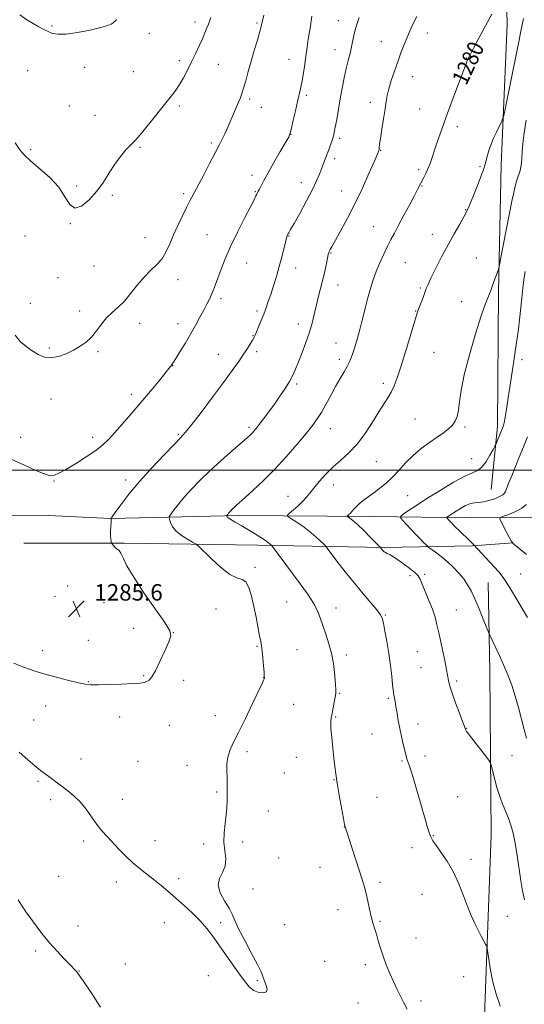
# Model space of a CAD drawing. Extents: x 2172300 to 2175200, y 327300 to 330200.
# Drawn here: x 2173186 to 2173432, y 328740 to 329219 of the extents above; entities that cross this region are included whole.
import ezdxf

# ---------------------------------------------------------------- set-up
doc = ezdxf.new("R2010")
doc.units = 0
doc.header["$MEASUREMENT"] = 0
for name, color, linetype, lineweight in [('32000', 7, 'Continuous', 0), ('DTM HARD BREAKLINE', 7, 'Continuous', 0), ('DTM SPOT ELEVATION', 2, 'Continuous', 13), ('INDEX CONTOUR', 41, 'Continuous', 13), ('INDEX CONTOUR LABEL', 244, 'Continuous', 0), ('INTERMEDIATE CONTOUR', 44, 'Continuous', 0), ('SPOT ELEVATION', 7, 'Continuous', 0)]:
    doc.layers.add(name, color=color, linetype=linetype, lineweight=lineweight)
doc.styles.add('Style-ITALICS', font='ITALICS.shx')

# ---------------------------------------------------------------- blocks, each defined once
blk = doc.blocks.new('SPOT')
at = {"layer": 'SPOT ELEVATION'}
for p, q in [((-3.91, -3.91), (3.82, 3.81)), ((-1.65, 3.77), (1.72, -3.93))]:
    blk.add_line(p, q, dxfattribs=at)

msp = doc.modelspace()

# ---------------------------------------------------------------- linework, layer by layer
at = {"layer": '32000', "flags": 128}
msp.add_lwpolyline([(2172500, 329000), (2175000, 329000)], dxfattribs=at)
at = {"layer": 'DTM HARD BREAKLINE'}
for points in [[(2173424.55, 329342.62, 1283.85), (2173422.02, 329272.78, 1281.51), (2173423.23, 329217.04, 1279.33), (2173420.31, 329148.82, 1277.35), (2173419.05, 329087.05, 1275.69), (2173418.57, 329021.23, 1274.4), (2173415.52, 328990.56, 1273.03)], [(2173199.95, 328977.88, 1285), (2173230.25, 328976.49, 1284.01), (2173292.82, 328977.98, 1279.57), (2173357.31, 328977.51, 1275.18), (2173405.88, 328976.76, 1270.94), (2173438.91, 328976.91, 1268.64), (2173477.83, 328985.56, 1267.02), (2173509.33, 328989.6, 1265.04), (2173557.14, 328991.59, 1262.82), (2173604.94, 328993.18, 1260.88), (2173672.55, 328992.68, 1259.93), (2173691.2, 328992.55, 1259.77)], [(2173199.95, 328977.88, 1285), (2173164.2, 328978.15, 1282.98), (2173120.69, 328978.46, 1280.33), (2173073.29, 328979.59, 1276.13), (2173030.15, 328978.74, 1271.78), (2172985.08, 328978.29, 1267.85), (2172934.17, 328977.5, 1263.46), (2172897.26, 328977.77, 1261)], [(2173187.98, 328964.36, 1285.59), (2173236.84, 328964.41, 1283.77), (2173301.85, 328963.53, 1280.5), (2173363.62, 328962.27, 1275.85), (2173406.43, 328963.17, 1272.1), (2173426.23, 328964.64, 1269.96)], [(2173407.65, 328467.68, 1281.35), (2173408.98, 328539.15, 1281.75), (2173409.4, 328651.81, 1280.46), (2173412.46, 328738.61, 1278.52), (2173415.5, 328822.17, 1277.03), (2173414.87, 328901.73, 1274.72), (2173413.97, 328945.35, 1273.03)]]:
    msp.add_polyline3d(points, dxfattribs=at)
at = {"layer": 'DTM SPOT ELEVATION'}
for p in [(2173271.22, 329218.34, 1290.54), (2173301.52, 329217.86, 1288.19), (2173341.13, 329218.92, 1284.72), (2173201.62, 329216.43, 1292.13), (2173249, 329212.73, 1291.39), (2173362, 329208.74, 1282.81), (2173384.43, 329212.93, 1281.34), (2173339.41, 329204.9, 1284.71), (2173263.59, 329199.51, 1290.43), (2173317.06, 329200.1, 1286.75), (2173403.34, 329200.87, 1280.07), (2173189.87, 329194.57, 1291.2), (2173217.59, 329196.24, 1291.62), (2173241.19, 329194.17, 1291.09), (2173282.56, 329197.77, 1289.06), (2173377.31, 329191.63, 1281.29), (2173297.93, 329180.74, 1287.71), (2173325.56, 329182.6, 1285.71), (2173210.03, 329177.34, 1291.09), (2173263.61, 329177.46, 1289.69), (2173303.53, 329176.68, 1287.26), (2173356.67, 329179.23, 1282.47), (2173380.71, 329175.97, 1280.97), (2173222.62, 329172.82, 1290.89), (2173398.98, 329167.35, 1279.49), (2173318, 329163.57, 1285.98), (2173341.73, 329161.7, 1283.69), (2173191.26, 329156.1, 1290.28), (2173244.46, 329157.31, 1289.83), (2173279.24, 329159.38, 1288.28), (2173361.73, 329155.87, 1281.93), (2173339.22, 329151.81, 1283.59), (2173380.14, 329146.36, 1280.33), (2173410.11, 329147.87, 1278.21), (2173298.97, 329143.6, 1286.49), (2173213.65, 329138.49, 1290.25), (2173323.06, 329140.09, 1284.65), (2173381.84, 329138.48, 1279.91), (2173231, 329133.89, 1289.85), (2173265.8, 329134.64, 1288.31), (2173300.66, 329135.72, 1286.1), (2173342.64, 329136.04, 1282.8), (2173403.08, 329126.88, 1278.08), (2173210.62, 329120.06, 1289.95), (2173358.09, 329118.67, 1280.9), (2173188.58, 329114.01, 1289.34), (2173246.96, 329113.34, 1288.86), (2173277.18, 329114.77, 1286.91), (2173317.02, 329114.03, 1283.92), (2173386.9, 329114.97, 1278.59), (2173337.5, 329105.75, 1281.89), (2173408.18, 329103.33, 1276.98), (2173222.11, 329099.4, 1289.03), (2173296.5, 329100.91, 1285.19), (2173320.36, 329098.49, 1283.42), (2173373.62, 329101.01, 1279), (2173204.64, 329093.86, 1289.05), (2173263.02, 329092.74, 1287.31), (2173340.86, 329090.2, 1281.23), (2173380.93, 329088.68, 1278.16), (2173283.95, 329083.51, 1285.64), (2173191.06, 329081.26, 1288.61), (2173401.04, 329082.09, 1276.98), (2173215.17, 329077.6, 1288.4), (2173301.54, 329077.52, 1284.29), (2173378.69, 329077.6, 1278.06), (2173244.4, 329071.53, 1287.47), (2173263.05, 329071.42, 1286.6), (2173321.65, 329071.22, 1282.59), (2173299.55, 329065.57, 1284.07), (2173200.28, 329059.58, 1288.2), (2173339.89, 329061.93, 1280.81), (2173224.02, 329057.69, 1287.82), (2173282.64, 329056.39, 1284.76), (2173301.24, 329057.77, 1283.67), (2173387.68, 329057.35, 1277.12), (2173260.4, 329050.86, 1285.96), (2173341.6, 329053.96, 1280.43), (2173430.5, 329053.76, 1273.48), (2173320.86, 329041.9, 1281.73), (2173362.94, 329042.35, 1278.4), (2173240.22, 329036.96, 1286.49), (2173201.14, 329034.65, 1287.45), (2173378.41, 329024.89, 1276.9), (2173402.66, 329021.08, 1275.75), (2173263.16, 329017.5, 1284.18), (2173297.52, 329020.83, 1282.31), (2173337.21, 329020.25, 1279.26), (2173186.41, 329016.06, 1287.04), (2173221.39, 329015.95, 1286.51), (2173359.49, 329004.2, 1277.12), (2173406.02, 329005.59, 1274.78), (2173202.63, 328994.78, 1285.89), (2173237.46, 328995.19, 1284.46), (2173338.63, 328992.78, 1277.35), (2173374.81, 328987.54, 1274.94), (2173316.53, 328987.19, 1278.7), (2173300.49, 328952.67, 1281.7), (2173383.11, 328949.21, 1275.73), (2173429.8, 328949.36, 1271.02), (2173375.94, 328948.63, 1276.45), (2173209.26, 328943.56, 1285.39), (2173225.31, 328943.11, 1285.27), (2173203.05, 328938.58, 1285.42), (2173226.96, 328935.42, 1285.32), (2173315.95, 328935.72, 1281.03), (2173281.57, 328932.38, 1283.12), (2173339.93, 328932.86, 1279.35), (2173398.57, 328931.84, 1275.15), (2173363.98, 328929.5, 1277.87), (2173241.37, 328923.01, 1284.49), (2173260.73, 328920.84, 1283.99), (2173219.31, 328917.15, 1284.71), (2173197.1, 328912.08, 1284.55), (2173301.42, 328914.25, 1282.13), (2173320.94, 328912.62, 1281.12), (2173379.57, 328911.52, 1276.95), (2173344.89, 328909.93, 1279.6), (2173381.25, 328903.8, 1276.86), (2173219.32, 328897.04, 1284.09), (2173246.35, 328899.82, 1284.16), (2173265.76, 328897.61, 1283.49), (2173304.73, 328898.85, 1282.02), (2173398.66, 328897.27, 1275.72), (2173341.62, 328891.27, 1279.9), (2173365.48, 328888.92, 1278.21), (2173198.54, 328885.06, 1283.26), (2173319.32, 328885.93, 1281.19), (2173192.72, 328878.25, 1282.83), (2173234.64, 328879.69, 1283.28), (2173281.18, 328880.38, 1282.58), (2173339.8, 328879.73, 1279.87), (2173258.82, 328875.73, 1282.95), (2173379.86, 328876.27, 1277.36), (2173403.61, 328874.3, 1275.95), (2173357.53, 328871.54, 1278.93), (2173296.63, 328862.81, 1281.68), (2173215.81, 328859.26, 1282.63), (2173243.56, 328858.19, 1282.97), (2173320.54, 328860.05, 1280.75), (2173372.08, 328858.27, 1278.17), (2173383.19, 328860.81, 1277.38), (2173425.65, 328860.86, 1274.62), (2173267.33, 328856.19, 1282.58), (2173194.92, 328848.43, 1281.79), (2173314.72, 328852.44, 1280.97), (2173338.97, 328849.25, 1280.05), (2173201.03, 328839.55, 1281.69), (2173235.94, 328839.71, 1282.43), (2173281.88, 328843.19, 1282.18), (2173359.9, 328840.63, 1279.1), (2173399.12, 328840.97, 1276.97), (2173307.05, 328834, 1281.26), (2173343.95, 328826.14, 1280.02), (2173387.28, 328821.97, 1277.91), (2173217.03, 328819.28, 1281.77), (2173251.87, 328819.54, 1282.36), (2173275.57, 328817.86, 1282.22), (2173294.49, 328818.87, 1281.74), (2173376.89, 328816.13, 1278.71), (2173311.99, 328811.02, 1281.18), (2173405.69, 328810.48, 1277.52), (2173332.14, 328806.49, 1280.6), (2173204.91, 328802.19, 1280.97), (2173263.34, 328800.93, 1282.16), (2173232.96, 328799.33, 1281.73), (2173299.45, 328795.91, 1281.8), (2173361.43, 328799.25, 1279.73), (2173381.84, 328793.32, 1278.98), (2173340.83, 328785.97, 1280.54), (2173423.33, 328782.68, 1276.78), (2173214.25, 328777.99, 1280.68), (2173256.28, 328779.62, 1281.75), (2173283.79, 328779.63, 1282.11), (2173314.86, 328778.55, 1281.6), (2173361.33, 328780.28, 1279.86), (2173378.95, 328772.06, 1279.21), (2173193.7, 328765.8, 1279.69), (2173237.4, 328759.37, 1280.88), (2173334.46, 328760.66, 1281.15), (2173354.17, 328759.16, 1280.4), (2173214.88, 328756.05, 1280.05), (2173277.75, 328753.72, 1281.8), (2173402.15, 328753.33, 1278.64), (2173301.63, 328751.34, 1282.08), (2173350.63, 328740.42, 1281.02), (2173381.38, 328741.45, 1279.61)]:
    msp.add_point(p, dxfattribs=at)
at = {"layer": 'INDEX CONTOUR', "flags": 128}
for points, elevation in [([(2173183.786, 329159.424), (2173186.0579, 329156.131), (2173188.293, 329153.429), (2173191.33, 329150.543), (2173195.681, 329146.874), (2173200.577, 329142.535), (2173204.925, 329137.818), (2173207.963, 329133.139), (2173210.263, 329129.414), (2173212.73, 329127.682), (2173216.021, 329128.651), (2173219.807, 329131.701), (2173223.515, 329135.881), (2173226.711, 329140.362), (2173229.527, 329144.814), (2173232.235, 329149.03), (2173235.015, 329152.8181), (2173237.685, 329156.028), (2173239.973, 329158.528), (2173241.758, 329160.351), (2173243.533, 329162.2171), (2173245.946, 329165.015), (2173249.406, 329169.303), (2173257.034, 329178.937), (2173259.8261, 329182.389), (2173261.939, 329185.101), (2173263.766, 329187.819), (2173265.6299, 329191.116), (2173267.563, 329194.897), (2173269.523, 329198.898), (2173271.457, 329202.874), (2173273.271, 329206.654), (2173274.859, 329210.089), (2173276.139, 329213.0459), (2173277.119, 329215.475), (2173277.8319, 329217.345), (2173278.358, 329218.782), (2173278.957, 329220.54)], 1290), ([(2173374.5261, 328737.353), (2173372.874, 328740.817), (2173371.229, 328744.098), (2173369.564, 328747.3821), (2173367.86, 328750.905), (2173366.121, 328754.826), (2173364.432, 328758.99), (2173362.903, 328763.164), (2173361.6149, 328767.138), (2173360.53, 328770.793), (2173359.584, 328774.028), (2173358.717, 328776.831), (2173357.893, 328779.539), (2173357.079, 328782.572), (2173356.254, 328786.2), (2173355.427, 328790.077), (2173354.6171, 328793.707), (2173353.808, 328796.817), (2173352.838, 328800.027), (2173346.236, 328820.771), (2173345.245, 328823.804), (2173344.754, 328825.229), (2173344.544, 328825.782), (2173344.401, 328826.2259), (2173344.138, 328827.443), (2173343.573, 328830.342), (2173342.607, 328835.436), (2173341.464, 328841.653), (2173340.449, 328847.525), (2173339.782, 328852.002), (2173339.343, 328855.6999), (2173338.926, 328859.656), (2173338.39, 328864.564), (2173337.845, 328869.756), (2173337.467, 328874.225), (2173337.391, 328877.269), (2173337.589, 328879.417), (2173337.996, 328881.507), (2173338.5361, 328884.14), (2173339.094, 328886.982), (2173339.546, 328889.464), (2173339.792, 328891.26), (2173339.833, 328893.01), (2173339.696, 328895.596), (2173339.385, 328899.638), (2173338.813, 328904.721), (2173337.872, 328910.166), (2173336.519, 328915.389), (2173334.971, 328920.1709), (2173333.511, 328924.386), (2173332.291, 328928.0119), (2173330.95, 328931.461), (2173328.995, 328935.248), (2173326.094, 328939.737), (2173322.542, 328944.684), (2173318.795, 328949.69), (2173308.483, 328963.385), (2173308.254, 328963.636), (2173307.892, 328963.98), (2173307.104, 328964.617), (2173305.623, 328965.678), (2173303.281, 328967.236), (2173300.306, 328969.121), (2173297.022, 328971.105), (2173293.76, 328972.98), (2173290.865, 328974.62), (2173288.685, 328975.916), (2173287.454, 328976.7981), (2173286.945, 328977.334), (2173286.815, 328977.6279), (2173286.7839, 328977.784), (2173286.821, 328977.91), (2173286.959, 328978.112), (2173287.222, 328978.473), (2173287.607, 328978.976), (2173288.104, 328979.579), (2173288.7059, 328980.248), (2173289.428, 328980.988), (2173290.287, 328981.81), (2173291.369, 328982.793), (2173295.661, 328986.631), (2173299.567, 328990.182), (2173304.474, 328994.829), (2173309.979, 329000.385), (2173315.656, 329006.562), (2173320.976, 329012.674), (2173325.386, 329017.934), (2173328.525, 329021.83), (2173330.799, 329024.949), (2173332.8019, 329028.151), (2173335.006, 329032.07), (2173337.37, 329036.436), (2173339.7301, 329040.753), (2173341.927, 329044.601), (2173343.838, 329047.86), (2173345.351, 329050.487), (2173346.411, 329052.529), (2173347.21, 329054.392), (2173347.998, 329056.574), (2173348.974, 329059.491), (2173350.131, 329063.233), (2173351.408, 329067.807), (2173352.747, 329073.126), (2173354.094, 329078.712), (2173355.4, 329083.992), (2173356.647, 329088.558), (2173357.948, 329092.659), (2173359.45, 329096.711), (2173361.24, 329100.995), (2173363.163, 329105.254), (2173365.005, 329109.1021), (2173366.645, 329112.333), (2173368.33, 329115.495), (2173370.3981, 329119.316), (2173373.0351, 329124.226), (2173375.816, 329129.44), (2173378.164, 329133.867), (2173379.648, 329136.694), (2173382.72, 329142.593), (2173383.683, 329144.565), (2173384.706, 329146.859), (2173385.703, 329149.391), (2173386.745, 329152.326), (2173387.943, 329155.89), (2173389.405, 329160.291), (2173391.231, 329165.663), (2173393.515, 329172.119), (2173396.25, 329179.541), (2173399.015, 329186.881), (2173403.423, 329198.49), (2173403.857, 329199.558), (2173404.344, 329200.6111), (2173405.238, 329202.373), (2173406.891, 329205.533), (2173409.505, 329210.48), (2173412.665, 329216.391), (2173415.803, 329222.141)], 1280), ([(2173432.751, 328958.87), (2173429.754, 328961.396), (2173426.683, 328963.851), (2173426.225, 328964.235), (2173425.783, 328964.7), (2173425.649, 328964.881), (2173425.276, 328965.515), (2173424.473, 328966.995), (2173423.155, 328969.509), (2173420.383, 328974.874), (2173419.7519, 328976.271), (2173420.023, 328976.962), (2173421.427, 328977.541), (2173424.032, 328978.485), (2173427.257, 328979.821), (2173430.356, 328981.458), (2173432.734, 328983.292)], 1270), ([(2173185.146, 328790.668), (2173186.766, 328788.079), (2173188.0979, 328786.064), (2173189.242, 328784.414), (2173190.474, 328782.712), (2173192.112, 328780.491), (2173194.4, 328777.416), (2173197.271, 328773.687), (2173200.584, 328769.641), (2173204.141, 328765.6179), (2173207.53, 328761.997), (2173210.284, 328759.162), (2173213.121, 328756.303), (2173213.7919, 328755.548), (2173214.433, 328754.681), (2173216.765, 328751.233), (2173221.303, 328744.583), (2173223.557, 328741.183), (2173225.25, 328738.44)], 1280)]:
    msp.add_lwpolyline(points, dxfattribs=dict(at, elevation=elevation))
at = {"layer": 'INTERMEDIATE CONTOUR', "flags": 128}
for points, elevation in [([(2173181.8149, 329005.393), (2173188.259, 329002.384), (2173193.86, 328999.886), (2173197.5451, 328998.303), (2173199.744, 328997.535), (2173201.261, 328997.353), (2173202.849, 328997.613), (2173205.0569, 328998.502), (2173208.383, 329000.291), (2173213.065, 329003.097), (2173218.296, 329006.434), (2173223.007, 329009.661), (2173226.456, 329012.355), (2173229.194, 329014.958), (2173232.101, 329018.129), (2173235.844, 329022.351), (2173240.255, 329027.408), (2173244.959, 329032.905), (2173249.567, 329038.4179), (2173253.649, 329043.394), (2173256.762, 329047.247), (2173258.613, 329049.578), (2173259.506, 329050.738), (2173260.199, 329051.695), (2173260.775, 329052.567), (2173261.946, 329054.418), (2173263.919, 329057.598), (2173266.423, 329061.717), (2173269.072, 329066.199), (2173271.534, 329070.54), (2173273.709, 329074.519), (2173275.554, 329077.9871), (2173277.051, 329080.86), (2173278.273, 329083.306), (2173279.316, 329085.558), (2173280.283, 329087.858), (2173281.299, 329090.487), (2173284.004, 329097.856), (2173285.995, 329102.929), (2173288.64, 329109.002), (2173291.964, 329115.92), (2173295.409, 329122.732), (2173298.2709, 329128.29), (2173300.03, 329131.761), (2173300.916, 329133.572), (2173301.342, 329134.469), (2173301.67, 329135.114), (2173302.055, 329135.844), (2173302.603, 329136.913), (2173303.436, 329138.583), (2173304.769, 329141.1489), (2173306.833, 329144.912), (2173309.7, 329149.92), (2173312.7911, 329155.218), (2173315.362, 329159.598), (2173316.886, 329162.275), (2173317.686, 329164.154), (2173318.2979, 329166.563), (2173319.139, 329170.434), (2173320.142, 329175.111), (2173321.119, 329179.537), (2173322.611, 329185.826), (2173323.246, 329188.879), (2173323.893, 329192.633), (2173324.5139, 329196.667), (2173325.042, 329200.332), (2173325.863, 329206.125), (2173326.438, 329209.949), (2173327.275, 329215.309), (2173328.222, 329221.214)], 1286), ([(2173183.138, 328905.918), (2173186.186, 328904.726), (2173189.76, 328903.423), (2173193.967, 328901.999), (2173198.878, 328900.491), (2173204.415, 328898.959), (2173209.899, 328897.552), (2173214.501, 328896.439), (2173217.744, 328895.749), (2173220.559, 328895.43), (2173224.229, 328895.392), (2173229.586, 328895.541), (2173235.648, 328895.793), (2173240.984, 328896.064), (2173244.516, 328896.303), (2173246.581, 328896.5809), (2173247.867, 328896.998), (2173248.992, 328897.737), (2173250.277, 328899.292), (2173251.971, 328902.235), (2173254.1911, 328906.817), (2173256.538, 328912.002), (2173258.477, 328916.432), (2173259.4809, 328919.269), (2173259.026, 328921.772), (2173256.59, 328925.72), (2173246.43, 328940.259), (2173241.4269, 328947.795), (2173238.152, 328953.4409), (2173236.313, 328957.222), (2173235.25, 328959.535), (2173234.408, 328960.786), (2173233.641, 328961.419), (2173232.9059, 328961.891), (2173232.18, 328962.547), (2173231.529, 328963.29), (2173230.772, 328964.273), (2173230.644, 328964.51), (2173230.545, 328964.825), (2173230.397, 328965.4099), (2173230.243, 328966.425), (2173230.16, 328968.018), (2173230.196, 328970.2179), (2173230.303, 328972.585), (2173230.405, 328974.561), (2173230.445, 328975.73), (2173230.438, 328976.247), (2173230.413, 328976.409), (2173230.473, 328976.574), (2173230.998, 328977.334), (2173232.437, 328979.34), (2173235.147, 328983.062), (2173239.114, 328988.246), (2173244.23, 328994.456), (2173250.227, 329001.168), (2173256.1961, 329007.514), (2173261.068, 329012.537), (2173264.1871, 329015.723), (2173266.551, 329018.341), (2173269.574, 329022.1), (2173274.241, 329028.172), (2173279.827, 329035.57), (2173285.183, 329042.768), (2173289.401, 329048.557), (2173292.544, 329053.0051), (2173294.923, 329056.495), (2173296.7959, 329059.35), (2173298.2361, 329061.631), (2173299.265, 329063.335), (2173299.946, 329064.547), (2173300.503, 329065.704), (2173301.2, 329067.333), (2173302.223, 329069.801), (2173303.4591, 329072.839), (2173304.715, 329076.021), (2173305.854, 329079.049), (2173306.949, 329082.137), (2173308.128, 329085.628), (2173309.473, 329089.76), (2173310.901, 329094.358), (2173312.284, 329099.1409), (2173313.512, 329103.805), (2173315.312, 329111.154), (2173315.839, 329113.14), (2173316.202, 329114.231), (2173316.515, 329114.899), (2173316.936, 329115.656), (2173317.808, 329117.1761), (2173319.514, 329120.173), (2173322.254, 329125.039), (2173325.466, 329130.878), (2173328.402, 329136.4721), (2173330.491, 329140.874), (2173331.882, 329144.224), (2173333.821, 329149.368), (2173335.634, 329154.09), (2173336.562, 329156.5819), (2173337.431, 329158.999), (2173338.15, 329161.091), (2173338.665, 329162.763), (2173339.09, 329164.531), (2173339.582, 329167.067), (2173340.259, 329170.852), (2173342.008, 329180.826), (2173342.955, 329186.098), (2173343.918, 329191.135), (2173344.892, 329195.702), (2173345.863, 329199.6339), (2173346.772, 329203.064), (2173347.547, 329206.1979), (2173348.835, 329212.491), (2173349.775, 329216.193), (2173351.132, 329220.461)], 1284), ([(2173183.681, 329065.733), (2173186.191, 329062.6691), (2173189.05, 329060.213), (2173192.022, 329058.156), (2173194.9431, 329056.376), (2173197.93, 329055.113), (2173201.169, 329054.698), (2173204.77, 329055.337), (2173208.525, 329056.748), (2173212.147, 329058.524), (2173215.409, 329060.3641), (2173218.317, 329062.394), (2173220.935, 329064.842), (2173223.346, 329067.832), (2173225.703, 329071.066), (2173228.178, 329074.137), (2173230.904, 329076.792), (2173233.849, 329079.3791), (2173236.943, 329082.399), (2173240.119, 329086.169), (2173243.327, 329090.268), (2173246.522, 329094.093), (2173249.64, 329097.221), (2173252.541, 329099.97), (2173255.063, 329102.837), (2173257.126, 329106.231), (2173258.9641, 329110.193), (2173260.89, 329114.672), (2173263.109, 329119.529), (2173265.385, 329124.264), (2173267.376, 329128.287), (2173268.82, 329131.159), (2173269.785, 329133.045), (2173275.53, 329143.954), (2173278.403, 329149.448), (2173281.11, 329154.6571), (2173283.153, 329158.64), (2173284.616, 329161.567), (2173285.73, 329163.883), (2173286.705, 329165.999), (2173287.674, 329168.178), (2173292.444, 329179.218), (2173293.355, 329181.394), (2173294.137, 329183.489), (2173294.968, 329186.115), (2173295.992, 329189.734), (2173297.219, 329194.2), (2173298.627, 329199.212), (2173300.162, 329204.44), (2173301.645, 329209.42), (2173302.868, 329213.656), (2173303.694, 329216.824), (2173304.782, 329221.59)], 1288), ([(2173185.668, 328862.666), (2173189.811, 328858.908), (2173193.277, 328855.903), (2173196.01, 328853.766), (2173200.158, 328850.842), (2173202.092, 328849.346), (2173204.181, 328847.669), (2173206.569, 328845.826), (2173209.34, 328843.797), (2173212.341, 328841.418), (2173215.357, 328838.486), (2173218.215, 328834.914), (2173223.458, 328827.433), (2173225.924, 328824.339), (2173228.4461, 328821.543), (2173234.27, 328815.392), (2173237.627, 328811.945), (2173241.151, 328808.614), (2173244.732, 328805.623), (2173251.632, 328800.324), (2173254.8041, 328797.725), (2173258.029, 328794.927), (2173265.774, 328788.048), (2173270.068, 328784.111), (2173273.961, 328780.26), (2173277.093, 328776.694), (2173279.847, 328773.068), (2173286.319, 328763.917), (2173293.325, 328754.038), (2173295.821, 328750.546), (2173297.8399, 328748.136), (2173299.89, 328746.544), (2173302.288, 328745.577), (2173304.569, 328745.316), (2173306.073, 328745.91), (2173306.351, 328747.404), (2173305.788, 328749.42), (2173304.98, 328751.474), (2173304.325, 328753.31), (2173303.432, 328755.583), (2173301.714, 328759.173), (2173298.834, 328764.585), (2173295.463, 328770.814), (2173292.525, 328776.478), (2173290.658, 328780.58), (2173289.368, 328783.655), (2173287.878, 328786.621), (2173285.707, 328790.162), (2173283.575, 328794.035), (2173282.497, 328797.7611), (2173283.129, 328801.002), (2173284.679, 328803.985), (2173285.991, 328807.079), (2173286.222, 328810.58), (2173285.771, 328814.509), (2173285.347, 328818.8159), (2173285.483, 328823.4), (2173285.998, 328827.952), (2173286.533, 328832.113), (2173286.815, 328835.628), (2173286.894, 328838.668), (2173286.908, 328841.51), (2173286.9981, 328847.37), (2173286.963, 328850.4771), (2173286.833, 328853.7109), (2173286.821, 328856.984), (2173287.1961, 328860.189), (2173288.196, 328863.362), (2173289.936, 328867.122), (2173292.5019, 328872.236), (2173295.838, 328879.064), (2173299.325, 328886.346), (2173303.918, 328896.0481), (2173304.689, 328897.717), (2173304.945, 328898.34), (2173305.037, 328898.774), (2173305.025, 328899.647), (2173304.896, 328901.534), (2173304.649, 328904.747), (2173304.329, 328908.568), (2173303.993, 328912.017), (2173303.671, 328914.447), (2173303.289, 328916.519), (2173302.746, 328919.227), (2173301.009, 328928.31), (2173299.934, 328933.642), (2173298.792, 328938.647), (2173297.522, 328942.791), (2173296.034, 328945.567), (2173294.199, 328946.782), (2173291.716, 328947.521), (2173288.246, 328949.184), (2173283.691, 328952.696), (2173278.925, 328957.083), (2173272.857, 328963.071), (2173271.569, 328964.127), (2173270.096, 328964.966), (2173267.6511, 328966.31), (2173264.707, 328968.144), (2173262.055, 328970.269), (2173260.305, 328972.4719), (2173259.346, 328974.4771), (2173258.885, 328975.992), (2173258.709, 328976.875), (2173258.92, 328977.584), (2173259.698, 328978.726), (2173261.185, 328980.768), (2173263.361, 328983.6111), (2173266.167, 328987.017), (2173269.571, 328990.799), (2173273.65, 328994.978), (2173278.507, 328999.627), (2173284.069, 329004.683), (2173289.565, 329009.5381), (2173296.84, 329015.889), (2173298.334, 329017.237), (2173299.192, 329018.086), (2173300.002, 329018.98), (2173301.053, 329020.252), (2173302.561, 329022.186), (2173304.664, 329024.968), (2173307.203, 329028.405), (2173309.944, 329032.208), (2173312.659, 329036.101), (2173315.161, 329039.859), (2173317.2699, 329043.272), (2173318.89, 329046.255), (2173320.262, 329049.238), (2173321.71, 329052.778), (2173323.456, 329057.244), (2173325.31, 329062.242), (2173326.979, 329067.187), (2173328.255, 329071.644), (2173329.263, 329075.763), (2173330.214, 329079.8449), (2173331.268, 329084.114), (2173332.386, 329088.499), (2173333.477, 329092.857), (2173334.457, 329097.007), (2173335.266, 329100.63), (2173336.195, 329105.015), (2173336.413, 329105.917), (2173336.658, 329106.572), (2173337.104, 329107.4799), (2173338.013, 329109.15), (2173342.255, 329116.683), (2173345.529, 329122.695), (2173349.149, 329129.765), (2173352.765, 329137.4011), (2173355.995, 329144.606), (2173358.45, 329150.254), (2173360.709, 329155.529), (2173360.811, 329155.797), (2173360.88, 329156.079), (2173360.932, 329156.501), (2173360.9991, 329157.254), (2173361.175, 329158.796), (2173361.572, 329161.651), (2173362.249, 329166.068), (2173363.058, 329171.214), (2173363.796, 329175.984), (2173364.34, 329179.595), (2173364.873, 329182.569), (2173365.654, 329185.751), (2173366.866, 329189.764), (2173368.378, 329194.331), (2173369.981, 329198.951), (2173371.525, 329203.255), (2173373.101, 329207.397), (2173374.86, 329211.664), (2173376.923, 329216.253), (2173379.291, 329221.006)], 1282), ([(2173185.968, 329221.819), (2173189.402, 329219.422), (2173192.559, 329217.556), (2173195.2911, 329216.013), (2173197.668, 329214.723), (2173199.813, 329213.651), (2173201.941, 329212.802), (2173204.6419, 329212.335), (2173208.599, 329212.4461), (2173214.148, 329213.238), (2173220.236, 329214.433), (2173225.462, 329215.661), (2173228.775, 329216.626), (2173230.5181, 329217.339), (2173231.383, 329217.884), (2173231.968, 329218.353), (2173232.505, 329218.865), (2173233.131, 329219.542)], 1292), ([(2173419.914, 328738.834), (2173419.339, 328740.577), (2173418.098, 328744.236), (2173417.36, 328746.569), (2173416.568, 328749.468), (2173415.768, 328753.085), (2173415.01, 328757.399), (2173414.36, 328761.7), (2173413.886, 328765.107), (2173413.601, 328767.033), (2173413.308, 328768.079), (2173412.757, 328769.14), (2173411.766, 328770.925), (2173410.429, 328773.385), (2173408.909, 328776.281), (2173407.332, 328779.4609), (2173405.684, 328783.1), (2173403.913, 328787.462), (2173401.959, 328792.682), (2173399.715, 328798.405), (2173397.065, 328804.15), (2173394.005, 328809.462), (2173390.978, 328813.987), (2173388.542, 328817.399), (2173387.094, 328819.506), (2173386.402, 328820.664), (2173386.079, 328821.366), (2173385.775, 328822.113), (2173385.3039, 328823.452), (2173384.517, 328825.941), (2173383.324, 328829.933), (2173381.854, 328834.973), (2173377.469, 328850.206), (2173376.378, 328853.816), (2173375.5729, 328856.226), (2173374.584, 328858.856), (2173374.238, 328859.961), (2173373.861, 328861.42), (2173372.627, 328866.588), (2173371.79, 328870.258), (2173370.962, 328874.202), (2173370.247, 328878.081), (2173369.646, 328881.675), (2173369.137, 328884.793), (2173368.703, 328887.286), (2173368.099, 328890.57), (2173367.936, 328891.625), (2173367.776, 328893.005), (2173367.513, 328895.479), (2173367.06, 328899.575), (2173366.4201, 328904.873), (2173365.615, 328910.713), (2173364.687, 328916.456), (2173363.761, 328921.551), (2173362.98, 328925.467), (2173362.373, 328927.937), (2173361.511, 328929.7359), (2173359.847, 328931.902), (2173353.2, 328939.688), (2173348.866, 328944.911), (2173344.425, 328950.514), (2173340.413, 328955.742), (2173335.707, 328961.976), (2173334.793, 328963.095), (2173333.868, 328964.06), (2173332.294, 328965.629), (2173330.009, 328967.752), (2173327.099, 328970.177), (2173323.736, 328972.646), (2173320.457, 328974.863), (2173317.888, 328976.527), (2173316.532, 328977.477), (2173316.39, 328978.132), (2173317.343, 328979.054), (2173319.201, 328980.648), (2173321.508, 328982.697), (2173323.739, 328984.827), (2173325.531, 328986.788), (2173327.176, 328988.821), (2173329.124, 328991.291), (2173331.724, 328994.4369), (2173334.903, 328997.993), (2173338.484, 329001.567), (2173342.303, 329004.92), (2173346.248, 329008.4299), (2173350.22, 329012.626), (2173354.102, 329017.807), (2173357.7011, 329023.343), (2173360.807, 329028.368), (2173365.213, 329035.298), (2173366.799, 329038.04), (2173368.219, 329041.034), (2173369.706, 329044.92), (2173371.502, 329050.359), (2173373.733, 329057.607), (2173377.943, 329071.686), (2173379.114, 329075.504), (2173379.811, 329077.579), (2173382.298, 329084.177), (2173383.9, 329088.504), (2173384.735, 329090.51), (2173386.142, 329093.526), (2173388.424, 329098.159), (2173391.331, 329103.856), (2173394.478, 329109.775), (2173397.506, 329115.186), (2173400.168, 329119.801), (2173402.245, 329123.4431), (2173403.637, 329126.119), (2173404.72, 329128.574), (2173407.775, 329136.206), (2173409.778, 329141.304), (2173411.534, 329146.023), (2173412.702, 329149.604), (2173413.44, 329152.279), (2173414.03, 329154.5259), (2173414.714, 329156.761), (2173415.582, 329159.147), (2173416.686, 329161.783), (2173418.023, 329164.671), (2173419.366, 329167.4239), (2173420.433, 329169.556), (2173421.063, 329170.927), (2173421.574, 329172.777), (2173422.4021, 329176.692), (2173428.194, 329204.7551), (2173428.8029, 329207.781), (2173429.143, 329209.546), (2173429.76, 329213.018), (2173431.1399, 329220.031)], 1278), ([(2173431.752, 328790.6829), (2173430.794, 328795.109), (2173429.988, 328799.953), (2173428.208, 328812.259), (2173427.229, 328818.254), (2173426.205, 328823.162), (2173425.115, 328827.106), (2173423.931, 328830.407), (2173421.241, 328836.631), (2173419.781, 328840.559), (2173418.31, 328845.451), (2173416.985, 328850.465), (2173415.989, 328854.488), (2173415.379, 328856.797), (2173414.701, 328858.231), (2173413.376, 328860.018), (2173405.875, 328869.643), (2173403.724, 328872.342), (2173403.436, 328872.73), (2173403.241, 328873.069), (2173403.08, 328873.413), (2173402.957, 328873.725), (2173402.458, 328875.113), (2173401.57, 328877.4991), (2173400.012, 328881.648), (2173398.154, 328886.6651), (2173396.492, 328891.33), (2173395.41, 328894.695), (2173394.827, 328896.882), (2173394.55, 328898.282), (2173394.381, 328899.369), (2173394.114, 328900.937), (2173393.54, 328903.862), (2173392.53, 328908.67), (2173390.078, 328920.1), (2173389.095, 328924.606), (2173388.133, 328928.4081), (2173386.889, 328932.234), (2173385.19, 328936.5649), (2173381.828, 328944.499), (2173380.857, 328946.868), (2173379.891, 328948.529), (2173378.18, 328950.259), (2173375.249, 328952.602), (2173371.718, 328955.179), (2173368.478, 328957.378), (2173366.221, 328958.748), (2173364.8299, 328959.466), (2173363.982, 328959.869), (2173363.399, 328960.2379), (2173362.968, 328960.626), (2173362.616, 328961.031), (2173361.5961, 328962.327), (2173360.998, 328962.947), (2173356.761, 328967.236), (2173353.433, 328970.554), (2173350.3231, 328973.555), (2173348.08, 328975.555), (2173346.66, 328976.673), (2173345.452, 328977.5), (2173345.411, 328977.691), (2173345.688, 328977.959), (2173346.238, 328978.436), (2173346.972, 328979.123), (2173347.793, 328979.99), (2173348.653, 328981.016), (2173349.7101, 328982.215), (2173351.174, 328983.613), (2173353.192, 328985.224), (2173355.662, 328987.033), (2173358.423, 328989.014), (2173361.333, 328991.173), (2173364.338, 328993.625), (2173367.405, 328996.516), (2173370.531, 328999.913), (2173373.823, 329003.584), (2173377.42, 329007.216), (2173381.3739, 329010.547), (2173385.396, 329013.507), (2173389.112, 329016.072), (2173392.219, 329018.252), (2173394.698, 329020.176), (2173396.602, 329022.0051), (2173397.989, 329023.922), (2173398.949, 329026.2161), (2173399.582, 329029.197), (2173400.052, 329033.213), (2173400.791, 329038.76), (2173402.296, 329046.37), (2173404.853, 329056.139), (2173407.907, 329066.42), (2173410.687, 329075.13), (2173412.606, 329080.735), (2173413.803, 329083.899), (2173414.5959, 329085.834), (2173415.264, 329087.5681), (2173416.626, 329091.382), (2173417.425, 329093.581), (2173418.811, 329097.315), (2173419.181, 329098.395), (2173419.557, 329100.03), (2173420.261, 329103.619), (2173425.598, 329131.095), (2173426.45, 329135.205), (2173427.222, 329138.42), (2173428.041, 329141.289), (2173429.519, 329146.034), (2173429.982, 329147.832), (2173430.272, 329149.629), (2173430.459, 329151.899), (2173430.627, 329155.041), (2173430.928, 329159.17), (2173431.529, 329164.325), (2173432.535, 329170.442)], 1276), ([(2173432.726, 328869.407), (2173431.515, 328873.633), (2173428.778, 328884.317), (2173427.202, 328889.9499), (2173425.4699, 328895.243), (2173423.572, 328900.266), (2173421.502, 328905.2), (2173419.308, 328910.094), (2173417.2649, 328914.483), (2173414.8, 328919.677), (2173414.158, 328921.151), (2173411.614, 328927.46), (2173409.572, 328932.443), (2173407.511, 328937.287), (2173405.722, 328941.144), (2173404.024, 328944.221), (2173402.1129, 328946.996), (2173399.764, 328949.842), (2173397.041, 328952.718), (2173394.086, 328955.484), (2173391.08, 328957.992), (2173388.364, 328960.078), (2173385.176, 328962.407), (2173384.542, 328962.919), (2173383.873, 328963.55), (2173382.729, 328964.662), (2173381.069, 328966.314), (2173378.956, 328968.489), (2173376.5179, 328971.086), (2173374.141, 328973.6659), (2173372.28, 328975.7059), (2173371.3271, 328976.876), (2173371.438, 328977.623), (2173372.708, 328978.586), (2173375.224, 328980.294), (2173379.042, 328982.833), (2173384.211, 328986.177), (2173390.572, 328990.166), (2173397.141, 328994.099), (2173402.722, 328997.139), (2173406.463, 328998.772), (2173408.868, 328999.778), (2173410.7811, 329001.262), (2173412.84, 329003.972), (2173414.857, 329007.241), (2173416.442, 329010.045), (2173417.3291, 329011.654), (2173417.7629, 329012.5069), (2173418.115, 329013.3369), (2173420.587, 329019.397), (2173420.992, 329020.43), (2173421.287, 329021.234), (2173421.502, 329021.891), (2173421.665, 329022.481), (2173421.806, 329023.083), (2173421.954, 329023.806), (2173422.147, 329024.879), (2173422.42, 329026.561), (2173426.338, 329052.165), (2173427.354, 329058.936), (2173428.121, 329064.282), (2173428.706, 329068.75), (2173429.227, 329073.233), (2173430.3449, 329083.732), (2173430.888, 329088.672), (2173431.4, 329092.789), (2173432.003, 329096.78)], 1274), ([(2173433.109, 328928.292), (2173428.53, 328936.124), (2173424.354, 328943.058), (2173421.381, 328947.633), (2173419.168, 328950.534), (2173416.962, 328952.989), (2173406.93, 328963.711), (2173406.2731, 328964.385), (2173404.94, 328965.706), (2173400.238, 328970.291), (2173397.858, 328972.636), (2173396.0949, 328974.422), (2173394.934, 328975.642), (2173394.241, 328976.395), (2173393.911, 328976.8), (2173393.949, 328977.059), (2173394.389, 328977.392), (2173395.26, 328977.984), (2173396.583, 328978.864), (2173398.374, 328980.022), (2173400.598, 328981.4), (2173403.019, 328982.7331), (2173405.348, 328983.708), (2173407.4001, 328984.127), (2173409.397, 328984.266), (2173411.667, 328984.519), (2173414.394, 328985.174), (2173417.197, 328986.113), (2173419.553, 328987.111), (2173421.076, 328987.995), (2173421.928, 328988.792), (2173422.408, 328989.582), (2173422.799, 328990.4911), (2173424.155, 328994.018), (2173425.459, 328997.276), (2173429.104, 329006.281), (2173431.162, 329011.421), (2173433.091, 329016.315)], 1272)]:
    msp.add_lwpolyline(points, dxfattribs=dict(at, elevation=elevation))

# ---------------------------------------------------------------- block references
at = {"layer": 'SPOT ELEVATION'}
msp.add_blockref('SPOT', (2173213.54, 328932.47, 1285.6), dxfattribs=at)

# ---------------------------------------------------------------- texts
at = {"layer": 'INDEX CONTOUR LABEL', "style": 'Style-ITALICS', "width": 0.875}
msp.add_text('1280', height=8, rotation=64.700004, dxfattribs=at).set_placement((2173403.345, 329187.051, 1280))
at = {"layer": 'SPOT ELEVATION', "style": 'Style-ITALICS'}
msp.add_text('1285.6', height=7.99998, dxfattribs=at).set_placement((2173222.26, 328936.47, 1285.6))

doc.saveas('drawing.dxf')
